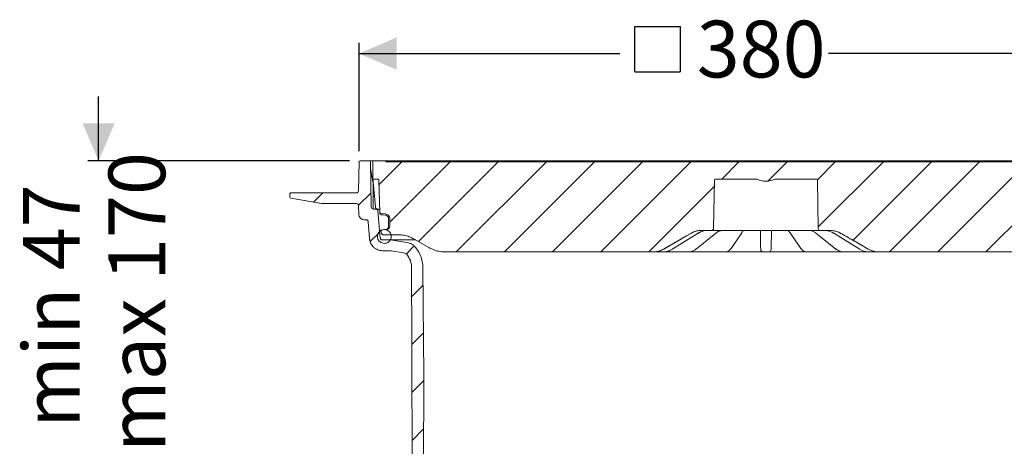
# Model space of a CAD drawing. Units: millimetres. Extents: x 391 to 1097, y 267 to 861.
# Drawn here: x 391 to 850, y 662 to 861 of the extents above; entities that cross this region are included whole.
import ezdxf

# ---------------------------------------------------------------- set-up
doc = ezdxf.new("R2010")
doc.units = ezdxf.units.MM
doc.header["$LTSCALE"] = 5
doc.linetypes.add('SLD-Durchgehend', pattern=[0])
doc.layers.add('MAßLINIE_MAßZEICHNUNGEN', color=7, linetype='SLD-Durchgehend')
doc.styles.add('SLDTEXTSTYLE0', font='Opinion Pro')
doc.dimstyles.new('SLDDIMSTYLE0', dxfattribs={"dimtxt": 26.458333, "dimasz": 17.5, "dimexe": 0, "dimexo": 0.0625, "dimgap": 6.614583, "dimtad": 0, "dimdec": 0, "dimrnd": 1e-09, "dimzin": 12, "dimdsep": 46, "dimtxsty": 'SLDTEXTSTYLE0', "dimsah": 1, "dimcen": 0.09, "dimadec": 0, "dimazin": 3, "dimtfac": 1, "dimtdec": 0, "dimtofl": 0, "dimtmove": 0, "dimatfit": 3, "dimfxl": 1, "dimfrac": 2, "dimtolj": 1, "dimtzin": 12, "dimarcsym": 0})
doc.dimstyles.new('SLDDIMSTYLE1', dxfattribs={"dimtxt": 26.458333, "dimasz": 17.5, "dimexe": 0, "dimexo": 0.0625, "dimgap": 6.614583, "dimtad": 0, "dimdec": 0, "dimrnd": 1e-09, "dimzin": 12, "dimdsep": 46, "dimtxsty": 'SLDTEXTSTYLE0', "dimsah": 1, "dimcen": 0.09, "dimadec": 0, "dimazin": 3, "dimtfac": 1, "dimtdec": 0, "dimtmove": 0, "dimatfit": 0, "dimfxl": 1, "dimfrac": 2, "dimtolj": 1, "dimtzin": 12, "dimarcsym": 0})

# ---------------------------------------------------------------- blocks, each defined once
blk = doc.blocks.new('SW_HATCH_0')
at = {"color": 0, "linetype": 'SLD-Durchgehend', "lineweight": 18}
for p, q in [((-68.33, 290.88), (-79.03, 280.18)), ((-45.88, 290.88), (-74.03, 262.73)), ((-23.43, 290.88), (-60.6, 253.71)), ((-0.98, 290.88), (-42.98, 248.88)), ((21.47, 290.88), (-20.53, 248.88)), ((43.92, 290.88), (1.92, 248.88)), ((66.37, 290.88), (24.37, 248.88)), ((88.83, 290.88), (80.83, 282.88)), ((111.28, 290.88), (102.33, 281.94)), ((133.73, 290.88), (125.39, 282.54)), ((156.18, 290.88), (125.79, 260.5)), ((178.63, 290.88), (142.04, 254.29)), ((201.08, 290.88), (159.08, 248.88)), ((223.53, 290.88), (181.53, 248.88)), ((245.98, 290.88), (203.98, 248.88)), ((268.43, 290.88), (226.43, 248.88)), ((291.1, 291.1), (285.7, 285.7)), ((284.69, 284.69), (282.88, 282.88)), ((281.88, 281.88), (248.88, 248.88)), ((-105.28, 276.38), (-109.55, 272.11)), ((-82.73, 276.48), (-88.59, 270.62)), ((77.34, 279.4), (46.83, 248.88)), ((298.83, 276.38), (293.83, 271.38)), ((321.28, 276.38), (318.01, 273.11)), ((291.32, 268.86), (281.55, 259.1)), ((-78.65, 258.11), (-83.07, 253.69)), ((-77.65, 259.11), (-78.2, 258.56)), ((280.38, 257.93), (279.33, 256.88)), ((276.9, 254.44), (270.94, 248.49)), ((-62.64, 251.67), (-66.41, 247.9)), ((267.27, 244.82), (261.32, 238.87)), ((-58.46, 233.4), (-63.77, 228.09)), ((266.56, 221.66), (261.12, 216.22)), ((-58.27, 211.14), (-63.72, 205.69)), ((266.51, 199.16), (260.92, 193.57)), ((-58.11, 188.85), (-63.67, 183.29)), ((266.46, 176.66), (261.01, 171.21)), ((-58.23, 166.28), (-63.62, 160.88)), ((266.42, 154.16), (261.13, 148.87)), ((-58.35, 143.71), (-63.58, 138.48)), ((-82.63, 141.88), (-87.15, 137.36)), ((-68.04, 134.02), (-80.99, 121.07)), ((183.1, 137.68), (188.16, 132.62)), ((269.04, 134.33), (267.97, 133.27)), ((266.37, 131.66), (261.24, 126.54)), ((-76.1, 125.95), (-82.1, 119.95)), ((283.8, 126.65), (277.2, 120.05)), ((284.9, 127.74), (278.9, 121.74)), ((-58.46, 121.14), (-63.53, 116.08)), ((174.92, 123.41), (177.08, 121.25)), ((188.32, 120.96), (179.93, 112.58)), ((-65.75, 113.86), (-71.24, 108.37)), ((187.35, 110.97), (189.85, 108.47)), ((271.46, 114.3), (267.37, 110.21)), ((176.58, 109.22), (173.47, 106.12)), ((266.32, 109.17), (261.36, 104.2)), ((-58.58, 98.57), (-63.48, 93.67)), ((-64.42, 92.74), (-70.36, 86.79)), ((72.9, 95.35), (68.81, 91.26)), ((95.11, 95.11), (85.05, 85.05)), ((162.23, 94.88), (158.44, 91.08)), ((273.22, 93.62), (267.17, 87.56)), ((111.8, 89.35), (108.33, 85.88)), ((175.85, 86.05), (169.16, 79.35)), ((266.27, 86.67), (261.48, 81.87)), ((-58.7, 76), (-62.15, 72.56)), ((167.04, 77.23), (163.24, 73.44)), ((-63.07, 71.64), (-70.12, 64.58)), ((183.43, 71.18), (179.73, 67.48)), ((181.15, 72.27), (185.16, 68.26)), ((273.02, 70.97), (233.32, 31.26)), ((164.25, 66.72), (167.37, 63.6)), ((187.08, 66.34), (196.7, 56.73)), ((199.65, 64.94), (196.44, 61.74)), ((-7.35, 60), (-8.47, 58.88)), ((9.79, 64.03), (12.94, 60.88)), ((15.98, 60.88), (13.98, 58.88)), ((35.94, 60.32), (39.93, 56.34)), ((147.79, 60.73), (150.91, 57.61)), ((171.1, 59.87), (173.19, 57.78)), ((-52.87, 59.39), (-63.46, 48.8)), ((14.94, 58.88), (18.5, 55.32)), ((191.31, 56.6), (178.78, 44.07)), ((215.86, 58.71), (213.15, 56)), ((109.94, 53.68), (112.57, 51.05)), ((131.33, 54.74), (134.45, 51.62)), ((198.82, 54.6), (209.24, 44.18)), ((-41.64, 48.16), (-56.01, 33.79)), ((24.01, 49.8), (27.2, 46.62)), ((69.54, 49.18), (75.22, 43.5)), ((91.99, 49.18), (99.21, 41.96)), ((114.48, 49.14), (117.99, 45.63)), ((-25.55, 41.8), (-30.47, 36.88)), ((-13.95, 42.87), (-8.32, 37.24)), ((118.86, 44.76), (120.4, 43.22)), ((186.85, 44.12), (190.22, 40.75)), ((210.73, 42.7), (219.98, 33.45)), ((-30.49, 36.86), (-37.54, 29.81)), ((125.82, 37.8), (128.03, 35.59)), ((-12.25, 32.66), (-18.18, 26.73)), ((15, 36.37), (18.35, 33.02)), ((260.09, 35.58), (247.39, 22.88)), ((-25.27, 31.74), (-22.86, 29.32)), ((110.14, 31.03), (110.99, 30.18)), ((225.56, 27.87), (229.48, 23.95)), ((-18.39, 26.52), (-25.56, 19.34)), ((227.91, 25.85), (223.31, 21.26)), ((-50.88, 16.47), (-55.32, 12.03)), ((-28.58, 16.32), (-33.69, 11.21)), ((234.75, 10.24), (230.85, 6.34)), ((256.39, 9.43), (251.77, 4.81)), ((-17.19, 5.26), (-20.48, 1.97)), ((278.18, 8.77), (274.62, 5.21)), ((0, 0), (-0.27, -0.27)), ((-2.69, -137.39), (-9.85, -144.56)), ((19.76, -137.39), (12.6, -144.56)), ((-73.23, -140.58), (-74.19, -141.54)), ((-50.38, -140.18), (-54.91, -144.71)), ((-26.71, -138.96), (-32.3, -144.56)), ((35.05, -144.56), (26.69, -152.91)), ((57.5, -144.56), (37.4, -164.66)), ((79.95, -144.56), (57.09, -167.42)), ((100.12, -146.83), (82.3, -164.66)), ((-37.76, -150.01), (-42.14, -154.4)), ((121.04, -148.37), (104.75, -164.66)), ((143.49, -148.37), (127.2, -164.66)), ((165.94, -148.37), (147.52, -166.79)), ((188.5, -148.26), (183.87, -152.88)), ((211.43, -147.78), (206.81, -152.4)), ((234.32, -147.34), (229.7, -151.96)), ((256.9, -147.22), (252.37, -151.75)), ((278.96, -147.6), (274.82, -151.75)), ((182.87, -153.89), (172.1, -164.66)), ((250.89, -153.23), (244.41, -159.7))]:
    blk.add_line(p, q, dxfattribs=at)
blk = doc.blocks.new('SW_SYMBOL_MOD_BOX')
at = {"layer": 'MAßLINIE_MAßZEICHNUNGEN', "color": 0}
for p, q in [((1000, 1000), (1000, 4000)), ((1000, 4000), (4000, 4000)), ((4000, 4000), (4000, 1000)), ((1000, 1000), (4000, 1000))]:
    blk.add_line(p, q, dxfattribs=at)
blk = doc.blocks.new('_D')
at = {"layer": 'MAßLINIE_MAßZEICHNUNGEN', "color": 7}
for p, q in [((549, 799.72), (549, 850.21)), ((928.49, 799.72), (928.49, 850.21)), ((549, 845.21), (670.6, 845.21)), ((928.49, 845.21), (767.98, 845.21))]:
    blk.add_line(p, q, dxfattribs=at)
for points in [[(549, 845.21), (566.5, 837.71), (566.5, 852.71)], [(928.49, 845.21), (910.99, 852.71), (910.99, 837.71)]]:
    blk.add_solid(points, dxfattribs=at)
at = {"layer": 'MAßLINIE_MAßZEICHNUNGEN', "color": 7, "xscale": 0.007055555555555554, "yscale": 0.007055555555555554, "zscale": 0.007055555555555554, "rotation": 359.9999999999996}
blk.add_blockref('SW_SYMBOL_MOD_BOX', (670.6, 829.68), dxfattribs=at)
at = {"layer": 'MAßLINIE_MAßZEICHNUNGEN', "color": 7, "insert": (706.49, 860.55), "char_height": 26.458, "attachment_point": 1, "style": 'SLDTEXTSTYLE0'}
blk.add_mtext('380', dxfattribs=at)
blk = doc.blocks.new('_D_1')
at = {"layer": 'MAßLINIE_MAßZEICHNUNGEN', "color": 7}
for p, q in [((932.99, 795.21), (1018.07, 795.21)), ((1013.07, 795.21), (1013.07, 645.98)), ((1013.07, 336.15), (1013.07, 514.13)), ((824.55, 336.15), (1018.07, 336.15))]:
    blk.add_line(p, q, dxfattribs=at)
for points in [[(1013.07, 795.21), (1005.57, 777.71), (1020.57, 777.71)], [(1013.07, 336.15), (1020.57, 353.65), (1005.57, 353.65)]]:
    blk.add_solid(points, dxfattribs=at)
at = {"layer": 'MAßLINIE_MAßZEICHNUNGEN', "color": 7, "char_height": 26.458, "attachment_point": 1, "rotation": 90, "style": 'SLDTEXTSTYLE0'}
for s, insert in [('min 357', (977.8, 520.72)), ('max 480', (1017.68, 514.13))]:
    blk.add_mtext(s, dxfattribs=dict(at, insert=insert))
blk = doc.blocks.new('_D_2')
at = {"layer": 'MAßLINIE_MAßZEICHNUNGEN', "color": 7}
for p, q in [((427.56, 795.21), (427.56, 825.21)), ((544.5, 795.21), (422.56, 795.21)), ((541.24, 645.71), (422.56, 645.71)), ((427.56, 645.71), (427.56, 615.71))]:
    blk.add_line(p, q, dxfattribs=at)
for points in [[(427.56, 795.21), (435.06, 812.71), (420.06, 812.71)], [(427.56, 645.71), (420.06, 628.21), (435.06, 628.21)]]:
    blk.add_solid(points, dxfattribs=at)
at = {"layer": 'MAßLINIE_MAßZEICHNUNGEN', "color": 7, "char_height": 26.458, "attachment_point": 1, "rotation": 90, "style": 'SLDTEXTSTYLE0'}
for s, insert in [('max 170', (432.17, 659.37)), ('min 47', (392.29, 670.66))]:
    blk.add_mtext(s, dxfattribs=dict(at, insert=insert))

msp = doc.modelspace()

# ---------------------------------------------------------------- linework, layer by layer
at = {"color": 7, "linetype": 'SLD-Durchgehend', "lineweight": 18}
for p, q in [((548.76, 781.2), (549, 794.72)), ((549.5, 795.21), (553.86, 795.21)), ((553.86, 795.21), (554.59, 795.21)), ((554.73, 773.7), (554.36, 794.72)), ((554.59, 795.21), (556.01, 795.21)), ((555.45, 787.21), (555.51, 794.72)), ((556.01, 795.21), (561.01, 795.21)), ((561.01, 795.21), (561.45, 795.21)), ((561.45, 795.21), (568.1, 795.21)), ((561.51, 794.71), (915.98, 794.71)), ((568.1, 795.21), (568.6, 795.21)), ((568.6, 795.21), (585.4, 795.21)), ((585.4, 795.21), (585.9, 795.21)), ((585.9, 795.21), (592.99, 795.21)), ((592.99, 795.21), (593.49, 795.21)), ((593.49, 795.21), (610.29, 795.21)), ((610.29, 795.21), (610.79, 795.21)), ((610.79, 795.21), (617.87, 795.21)), ((617.87, 795.21), (618.37, 795.21)), ((618.37, 795.21), (635.17, 795.21)), ((635.17, 795.21), (635.67, 795.21)), ((635.67, 795.21), (642.76, 795.21)), ((642.76, 795.21), (643.26, 795.21)), ((643.26, 795.21), (660.06, 795.21)), ((660.06, 795.21), (660.56, 795.21)), ((660.56, 795.21), (667.65, 795.21)), ((667.65, 795.21), (668.15, 795.21)), ((668.15, 795.21), (684.95, 795.21)), ((684.95, 795.21), (685.45, 795.21)), ((685.45, 795.21), (692.53, 795.21)), ((692.53, 795.21), (693.03, 795.21)), ((693.03, 795.21), (709.83, 795.21)), ((709.83, 795.21), (710.33, 795.21)), ((710.33, 795.21), (717.42, 795.21)), ((717.42, 795.21), (717.92, 795.21)), ((717.92, 795.21), (727.81, 795.21)), ((727.81, 795.21), (735.22, 795.21)), ((735.22, 795.21), (742.31, 795.21)), ((742.31, 795.21), (749.68, 795.21)), ((749.68, 795.21), (759.61, 795.21)), ((759.61, 795.21), (760.11, 795.21)), ((760.11, 795.21), (767.19, 795.21)), ((767.19, 795.21), (767.69, 795.21)), ((767.69, 795.21), (784.49, 795.21)), ((784.49, 795.21), (784.99, 795.21)), ((784.99, 795.21), (792.08, 795.21)), ((792.08, 795.21), (792.58, 795.21)), ((792.58, 795.21), (809.38, 795.21)), ((809.38, 795.21), (809.88, 795.21)), ((809.88, 795.21), (816.97, 795.21)), ((816.97, 795.21), (817.47, 795.21)), ((817.47, 795.21), (834.27, 795.21)), ((834.27, 795.21), (834.77, 795.21)), ((834.77, 795.21), (841.85, 795.21)), ((841.85, 795.21), (842.35, 795.21)), ((842.35, 795.21), (859.15, 795.21)), ((555.48, 785.47), (554.42, 791.52)), ((555.44, 786.25), (555.45, 787.03)), ((555.45, 787.17), (555.45, 787.21)), ((555.45, 787.03), (555.45, 787.21)), ((556.64, 773.63), (555.45, 787.17)), ((555.95, 786.71), (557.76, 786.71)), ((558.26, 786.23), (558.66, 771.12)), ((714.74, 786.22), (714.35, 763.7)), ((715.24, 786.71), (734.19, 786.71)), ((743.3, 786.71), (762.26, 786.71)), ((763.15, 763.7), (762.76, 786.22)), ((555.53, 784.95), (555.53, 772.73)), ((516.81, 778.28), (516.76, 779.7)), ((531.49, 775.29), (517.23, 777.81)), ((517.26, 780.21), (518.26, 780.21)), ((518.26, 780.21), (546.76, 780.21)), ((546.76, 780.21), (547.76, 780.21)), ((556.14, 778.71), (555.53, 778.71)), ((556.14, 778.71), (556.11, 778.72)), ((532.36, 775.21), (547.78, 775.21)), ((548.92, 770.13), (548.78, 774.25)), ((556.83, 772.71), (555.73, 772.71)), ((556.83, 772.71), (558.44, 772.71)), ((557.83, 771.8), (558.93, 759.19)), ((551.42, 767.71), (552.25, 767.71)), ((553.95, 758.75), (553.25, 766.8)), ((558.68, 770.83), (558.67, 770.96)), ((559.11, 770.64), (561.39, 770.44)), ((561.35, 769.84), (561.33, 769.84)), ((562.75, 764.65), (562.72, 768.36)), ((563.3, 768.37), (563.33, 764.65)), ((561.37, 763.09), (559, 762.89)), ((559.31, 761.85), (559, 762.89)), ((561.52, 763.13), (560.84, 763.13)), ((561.38, 763.09), (561.37, 763.09)), ((561.97, 763.15), (561.38, 763.09)), ((561.38, 763.09), (561.38, 763.09)), ((562.75, 764.65), (562.76, 764.6)), ((713.35, 762.71), (708.75, 762.71)), ((714.37, 762.71), (713.35, 762.71)), ((727.2, 762.71), (714.37, 762.71)), ((724.93, 762.71), (724.97, 762.71)), ((729.67, 762.71), (727.2, 762.71)), ((729.63, 762.71), (729.68, 762.71)), ((729.63, 762.71), (729.68, 762.71)), ((747.82, 762.71), (729.67, 762.71)), ((736.17, 762.22), (736.17, 762.71)), ((736.3, 754.9), (736.17, 762.22)), ((741.32, 762.22), (741.19, 754.9)), ((741.33, 762.71), (741.32, 762.22)), ((747.81, 762.71), (747.86, 762.71)), ((747.81, 762.71), (747.86, 762.71)), ((750.29, 762.71), (747.82, 762.71)), ((763.12, 762.71), (750.29, 762.71)), ((752.53, 762.71), (752.56, 762.71)), ((764.15, 762.71), (763.12, 762.71)), ((768.74, 762.71), (764.15, 762.71)), ((559.49, 761.37), (559.31, 761.85)), ((563.81, 758.28), (559.93, 758.28)), ((567.23, 760.71), (560.43, 760.71)), ((564.68, 758.2), (563.81, 758.28)), ((575.46, 758.28), (563.81, 758.28)), ((572.04, 756.9), (564.68, 758.2)), ((695.34, 754.07), (707.11, 761.39)), ((706.35, 754.14), (715.41, 761.46)), ((715.41, 761.46), (715.4, 761.45)), ((722.48, 754.36), (727.45, 761.68)), ((727.45, 761.68), (727.44, 761.65)), ((750.04, 761.68), (755.01, 754.36)), ((762.08, 761.46), (771.15, 754.14)), ((770.38, 761.39), (782.16, 754.07)), ((563.55, 753.28), (559.93, 753.28)), ((563.55, 753.28), (564.07, 753.23)), ((569.77, 752.23), (564.07, 753.23)), ((722.49, 754.37), (722.48, 754.36)), ((686.07, 752.71), (589.12, 752.71)), ((686.09, 752.71), (686.07, 752.71)), ((689.55, 752.71), (689.24, 752.71)), ((690.64, 752.71), (689.55, 752.71)), ((698.09, 752.71), (690.56, 752.71)), ((700.5, 752.71), (700.27, 752.71)), ((702.52, 752.71), (700.5, 752.71)), ((715.12, 752.71), (702.56, 752.71)), ((717.28, 752.71), (717.15, 752.71)), ((719.91, 752.71), (717.28, 752.71)), ((735.74, 752.71), (720.67, 752.71)), ((740.17, 752.71), (737.32, 752.71)), ((756.82, 752.71), (741.75, 752.71)), ((760.21, 752.71), (757.58, 752.71)), ((760.34, 752.71), (760.21, 752.71)), ((774.98, 752.71), (762.38, 752.71)), ((776.99, 752.71), (774.98, 752.71)), ((777.23, 752.71), (776.99, 752.71)), ((786.85, 752.71), (779.41, 752.71)), ((787.94, 752.71), (786.85, 752.71)), ((788.25, 752.71), (787.94, 752.71)), ((791.42, 752.71), (791.41, 752.71)), ((888.37, 752.71), (791.42, 752.71)), ((573.62, 710.24), (573.55, 745.24)), ((578.81, 745.35), (579.25, 695.21)), ((573.63, 707.24), (573.62, 710.24)), ((573.9, 581.37), (573.63, 707.24)), ((579.25, 695.21), (578.62, 576.23))]:
    msp.add_line(p, q, dxfattribs=at)
at = {"color": 7, "linetype": 'SLD-Durchgehend', "lineweight": 18, "flags": 128}
for points in [[(561.33, 769.84), (560.34, 769.93), (559.15, 770.03)], [(728.29, 762.64), (728.47, 762.66), (728.55, 762.68)], [(749.21, 762.64), (749.03, 762.66), (748.96, 762.68)], [(581.62, 754.72), (580.55, 755.34), (574.73, 758.7)], [(691.07, 754.05), (701.79, 760.24), (703.75, 761.37)], [(707.11, 761.39), (707.1, 761.39), (707.04, 761.37)], [(770.46, 761.37), (770.39, 761.39), (770.38, 761.39)], [(773.74, 761.37), (778.76, 758.48), (784.44, 755.2), (786.42, 754.05)], [(695.34, 754.07), (695.33, 754.07), (695.26, 754.05)], [(782.23, 754.05), (782.16, 754.07), (782.16, 754.07)]]:
    msp.add_lwpolyline(points, dxfattribs=at)
at = {"color": 7, "linetype": 'SLD-Durchgehend', "lineweight": 18}
for centre, radius, start, end in [((549.5, 794.71), 0.5, 90, 179), ((553.86, 794.71), 0.5, 1, 90), ((556.01, 794.71), 0.5, 90, 179.5), ((561.01, 794.71), 0.5, 0, 90), ((568.1, 794.71), 0.5, 90, 180), ((585.9, 794.71), 0.5, 0, 90), ((592.99, 794.71), 0.5, 90, 180), ((610.79, 794.71), 0.5, 0, 90), ((617.87, 794.71), 0.5, 90, 180), ((635.67, 794.71), 0.5, 0, 90), ((642.76, 794.71), 0.5, 90, 180), ((660.56, 794.71), 0.5, 0, 90), ((667.65, 794.71), 0.5, 90, 180), ((685.45, 794.71), 0.5, 360, 90), ((692.53, 794.71), 0.5, 90, 180), ((710.33, 794.71), 0.5, 360, 90), ((717.42, 794.71), 0.5, 90, 180), ((735.22, 794.71), 0.5, 0, 90), ((742.31, 794.71), 0.5, 90, 180), ((760.11, 794.71), 0.5, 0, 90), ((767.19, 794.71), 0.5, 90, 180), ((784.99, 794.71), 0.5, 360, 90), ((792.08, 794.71), 0.5, 90, 180), ((809.88, 794.71), 0.5, 0, 90), ((816.97, 794.71), 0.5, 90, 180), ((834.77, 794.71), 0.5, 0, 90), ((841.85, 794.71), 0.5, 90, 180), ((555.95, 787.21), 0.5, 185, 270), ((552.53, 784.95), 3, 0, 10), ((715.24, 786.21), 0.5, 90, 179), ((738.75, 795.71), 9.99, 245.5371, 294.4629), ((762.26, 786.21), 0.5, 1, 90), ((547.76, 781.21), 1, 270, 359), ((517.26, 779.71), 0.5, 90, 182), ((517.31, 778.3), 0.5, 182, 260), ((532.36, 780.21), 5, 260, 270), ((547.78, 774.21), 1, 2, 90), ((555.73, 773.71), 1, 181, 270), ((557.63, 773.71), 1, 185, 270), ((551.42, 770.21), 2.5, 182, 270), ((559.19, 770.53), 0.5, 181.497, 264.9965), ((561.2, 768.35), 2.1, 0.5, 85), ((561.83, 764.64), 1.5, 275, 0.5), ((713.35, 763.71), 1, 270, 359), ((764.15, 763.71), 1, 181, 270), ((706.09, 754.48), 0.422, 266.4145, 307.6939), ((737.32, 753.71), 1, 181, 270), ((740.17, 753.71), 1, 270, 359), ((771.41, 754.48), 0.422, 232.212, 273.589)]:
    msp.add_arc(centre, radius, start, end, dxfattribs=at)
msp.add_ellipse((560.89, 734.29), major_axis=(-4.49, 62.43), ratio=0.049675, start_param=0.584182, end_param=0.599197, dxfattribs=at)
for points, knots in [([(557.76, 786.71), (557.8, 786.71), (557.9, 786.7), (558.04, 786.64), (558.15, 786.54), (558.23, 786.41), (558.26, 786.31), (558.26, 786.24), (558.26, 786.23)], [0, 0, 0, 0, 0.156773, 0.374975, 0.593175, 0.729744, 0.947943, 1, 1, 1, 1]), ([(734.19, 786.71), (734.25, 786.71), (734.39, 786.71), (734.53, 786.66), (734.61, 786.62)], [0, 0, 0, 0, 0.372612, 1, 1, 1, 1]), ([(742.88, 786.62), (742.93, 786.64), (743.07, 786.7), (743.21, 786.71), (743.3, 786.71)], [0, 0, 0, 0, 0.3874908, 1, 1, 1, 1]), ([(517.24, 777.79), (519.63, 777.37), (524.42, 776.53), (529.21, 775.69), (531.61, 775.27)], [0, 0, 0, 0, 0.499408, 1, 1, 1, 1]), ([(556.83, 772.71), (556.84, 772.71), (556.96, 772.71), (557.16, 772.67), (557.42, 772.54), (557.64, 772.34), (557.79, 772.06), (557.82, 771.88), (557.83, 771.8)], [0, 0, 0, 0, 0.0203849, 0.2475909, 0.3897968, 0.6170015, 0.8442062, 1, 1, 1, 1]), ([(552.25, 767.71), (552.26, 767.71), (552.39, 767.71), (552.59, 767.67), (552.85, 767.53), (553.06, 767.33), (553.21, 767.06), (553.23, 766.87), (553.25, 766.8)], [0, 0, 0, 0, 0.0281521, 0.2553472, 0.3975462, 0.62474, 0.8519338, 1, 1, 1, 1]), ([(559.11, 770.64), (559.06, 770.65), (558.95, 770.67), (558.8, 770.77), (558.7, 770.9), (558.66, 771.03), (558.66, 771.11), (558.66, 771.12)], [0, 0, 0, 0, 0.2314228, 0.4628455, 0.6942679, 0.9256894, 1, 1, 1, 1]), ([(558.68, 770.82), (558.68, 770.8), (558.68, 770.69), (558.69, 770.59), (558.69, 770.51)], [0, 0, 0, 0, 0.2499963, 1, 1, 1, 1]), ([(562.72, 768.36), (562.71, 768.51), (562.68, 768.83), (562.44, 769.27), (562.07, 769.62), (561.68, 769.8), (561.43, 769.83), (561.35, 769.84)], [0, 0, 0, 0, 0.2037773, 0.4324039, 0.661033, 0.8896656, 1, 1, 1, 1]), ([(563.9, 760.91), (563.75, 761.24), (563.46, 761.91), (562.63, 762.65), (561.63, 763.1), (560.53, 763.18), (559.46, 762.89), (558.55, 762.27), (557.9, 761.38), (557.57, 760.32), (557.62, 759.22), (558.03, 758.2), (558.75, 757.36), (559.71, 756.82), (560.8, 756.62), (561.89, 756.79), (562.86, 757.32), (563.6, 758.14), (564.03, 759.15), (564.1, 760.12), (563.96, 760.69), (563.9, 760.91)], [0, 0, 0, 0, 0.053689, 0.107377, 0.161066, 0.214755, 0.268444, 0.322133, 0.375822, 0.42951, 0.483199, 0.536887, 0.590576, 0.644264, 0.697953, 0.751642, 0.805331, 0.85902, 0.912709, 0.966398, 1, 1, 1, 1]), ([(561.81, 763.2), (561.91, 763.25), (562.07, 763.32), (562.22, 763.44), (562.27, 763.49)], [0, 0, 0, 0, 0.65677, 1, 1, 1, 1]), ([(562.27, 763.49), (562.38, 763.61), (562.61, 763.87), (562.74, 764.28), (562.75, 764.53), (562.76, 764.6)], [0, 0, 0, 0, 0.421154, 0.833732, 1, 1, 1, 1]), ([(703.75, 761.37), (704.51, 761.74), (705.91, 762.42), (707.66, 762.69), (708.55, 762.71), (708.75, 762.71)], [0, 0, 0, 0, 0.484232, 0.886346, 1, 1, 1, 1]), ([(703.78, 761.37), (704.3, 761.64), (705.81, 762.43), (707.53, 762.6), (708.66, 762.71)], [0, 0, 0, 0, 0.339632, 1, 1, 1, 1]), ([(707.04, 761.37), (707.21, 761.48), (708.3, 762.13), (709.53, 762.41), (710.56, 762.64)], [0, 0, 0, 0, 0.160508, 1, 1, 1, 1]), ([(710.15, 762.71), (710.15, 762.71), (710.14, 762.71), (710.02, 762.71), (709.75, 762.69), (709.47, 762.66), (709.34, 762.64)], [0, 0, 0, 0, 0.150694, 0.4418647, 0.7242411, 1, 1, 1, 1]), ([(710.56, 762.64), (710.63, 762.65), (710.85, 762.68), (711.25, 762.7), (711.71, 762.71), (711.96, 762.71), (712.08, 762.71)], [0, 0, 0, 0, 0.138047, 0.416345, 0.703628, 1, 1, 1, 1]), ([(715.42, 761.43), (715.61, 761.59), (716.15, 762.04), (717.11, 762.46), (717.99, 762.71), (718.49, 762.69), (718.61, 762.69)], [0, 0, 0, 0, 0.194291, 0.537456, 0.887614, 1, 1, 1, 1]), ([(725, 762.71), (725.05, 762.71), (725.15, 762.71), (725.24, 762.71), (725.25, 762.71), (725.25, 762.71)], [0, 0, 0, 0, 0.363987, 0.749275, 1, 1, 1, 1]), ([(727.46, 761.64), (727.54, 761.78), (727.8, 762.18), (728.21, 762.52), (728.47, 762.67), (728.57, 762.69), (728.57, 762.69)], [0, 0, 0, 0, 0.201816, 0.590248, 0.986486, 1, 1, 1, 1]), ([(728.53, 762.68), (728.53, 762.68), (728.53, 762.67), (728.56, 762.68), (728.66, 762.69), (728.85, 762.71), (729.18, 762.71), (729.46, 762.71), (729.62, 762.71), (729.63, 762.71)], [0, 0, 0, 0, 0.016243, 0.117297, 0.252265, 0.432429, 0.674895, 0.980369, 1, 1, 1, 1]), ([(747.98, 762.71), (748.07, 762.71), (748.31, 762.71), (748.62, 762.71), (748.85, 762.69), (748.95, 762.68), (748.97, 762.67), (748.95, 762.68), (748.94, 762.68)], [0, 0, 0, 0, 0.184906, 0.466285, 0.676528, 0.827881, 0.933472, 1, 1, 1, 1]), ([(748.96, 762.66), (749.03, 762.64), (749.19, 762.59), (749.58, 762.29), (749.89, 761.87), (750.04, 761.66)], [0, 0, 0, 0, 0.25355, 0.643593, 1, 1, 1, 1]), ([(752.24, 762.71), (752.24, 762.71), (752.24, 762.71), (752.29, 762.71), (752.36, 762.71), (752.4, 762.71)], [0, 0, 0, 0, 0.180425, 0.566105, 1, 1, 1, 1]), ([(752.4, 762.71), (752.41, 762.71), (752.44, 762.71), (752.5, 762.71), (752.53, 762.71)], [0, 0, 0, 0, 0.32773, 1, 1, 1, 1]), ([(758.93, 762.67), (759.17, 762.67), (759.81, 762.67), (760.82, 762.29), (761.64, 761.84), (762.04, 761.49), (762.08, 761.45)], [0, 0, 0, 0, 0.223533, 0.59277, 0.955449, 1, 1, 1, 1]), ([(765.41, 762.71), (765.47, 762.71), (765.65, 762.71), (766.01, 762.71), (766.49, 762.69), (766.79, 762.66), (766.94, 762.64)], [0, 0, 0, 0, 0.150694, 0.441865, 0.724241, 1, 1, 1, 1]), ([(766.94, 762.64), (767.14, 762.61), (768.36, 762.43), (769.5, 761.85), (770.46, 761.37)], [0, 0, 0, 0, 0.160519, 1, 1, 1, 1]), ([(768.16, 762.64), (768.09, 762.65), (767.88, 762.68), (767.6, 762.7), (767.37, 762.71), (767.35, 762.71), (767.34, 762.71)], [0, 0, 0, 0, 0.1380473, 0.4163447, 0.7036276, 1, 1, 1, 1]), ([(768.74, 762.71), (769.59, 762.65), (771.14, 762.54), (772.79, 761.9), (773.57, 761.47), (773.74, 761.37)], [0, 0, 0, 0, 0.4859083, 0.8882776, 1, 1, 1, 1]), ([(768.83, 762.71), (769.41, 762.68), (771.12, 762.58), (772.68, 761.86), (773.71, 761.37)], [0, 0, 0, 0, 0.339658, 1, 1, 1, 1]), ([(559.93, 753.28), (559.51, 753.3), (558.41, 753.37), (556.98, 753.97), (555.57, 755.04), (554.49, 756.48), (554.04, 757.89), (553.96, 758.65), (553.95, 758.75)], [0, 0, 0, 0, 0.142201, 0.369389, 0.511583, 0.738769, 0.965955, 1, 1, 1, 1]), ([(559.93, 758.28), (559.82, 758.29), (559.6, 758.31), (559.34, 758.45), (559.13, 758.66), (558.98, 758.9), (558.95, 759.1), (558.93, 759.19)], [0, 0, 0, 0, 0.217725, 0.444956, 0.587177, 0.814406, 1, 1, 1, 1]), ([(560.43, 760.71), (560.42, 760.71), (560.29, 760.72), (560.06, 760.76), (559.77, 760.94), (559.58, 761.16), (559.51, 761.32), (559.49, 761.37)], [0, 0, 0, 0, 0.024926, 0.300898, 0.576869, 0.852839, 1, 1, 1, 1]), ([(574.73, 758.7), (574.36, 758.91), (573.25, 759.51), (571.26, 760.23), (569.1, 760.66), (567.74, 760.7), (567.23, 760.71)], [0, 0, 0, 0, 0.162069, 0.479537, 0.806212, 1, 1, 1, 1]), ([(691.09, 754.05), (691.67, 754.39), (694.55, 756.05), (698.78, 758.49), (702.44, 760.6), (703.78, 761.37)], [0, 0, 0, 0, 0.1364936, 0.6824681, 1, 1, 1, 1]), ([(773.71, 761.37), (774.29, 761.04), (777.18, 759.38), (781.41, 756.94), (785.06, 754.83), (786.4, 754.05)], [0, 0, 0, 0, 0.136494, 0.682468, 1, 1, 1, 1]), ([(574.86, 755.36), (574.7, 755.52), (574.29, 755.93), (573.38, 756.54), (572.54, 756.77), (572.04, 756.9)], [0, 0, 0, 0, 0.208317, 0.53083, 1, 1, 1, 1]), ([(574.86, 755.36), (575.56, 754.48), (576.92, 752.79), (578.42, 749.38), (578.67, 746.84), (578.81, 745.35)], [0, 0, 0, 0, 0.306163, 0.593158, 1, 1, 1, 1]), ([(589.12, 752.71), (588.79, 752.72), (587.63, 752.74), (585.63, 753.06), (583.44, 753.76), (582.15, 754.44), (581.62, 754.72)], [0, 0, 0, 0, 0.127147, 0.444624, 0.771308, 1, 1, 1, 1]), ([(691.07, 754.05), (690.75, 753.88), (689.45, 753.19), (687.71, 752.76), (686.33, 752.72), (686.07, 752.71)], [0, 0, 0, 0, 0.206589, 0.849947, 1, 1, 1, 1]), ([(686.09, 752.71), (687.22, 752.81), (688.98, 752.96), (690.53, 753.77), (691.09, 754.05)], [0, 0, 0, 0, 0.643895, 1, 1, 1, 1]), ([(690.64, 752.71), (691.69, 752.81), (693.31, 752.96), (694.75, 753.77), (695.26, 754.05)], [0, 0, 0, 0, 0.643895, 1, 1, 1, 1]), ([(702.53, 752.72), (702.56, 752.72), (703.02, 752.69), (703.92, 752.86), (705.19, 753.31), (705.96, 753.86), (706.34, 754.14)], [0, 0, 0, 0, 0.019335, 0.343543, 0.669847, 1, 1, 1, 1]), ([(719.92, 752.72), (719.94, 752.72), (720.24, 752.69), (720.83, 752.86), (721.58, 753.31), (722.12, 753.83), (722.39, 754.26), (722.47, 754.39)], [0, 0, 0, 0, 0.0211, 0.296743, 0.57374, 0.877901, 1, 1, 1, 1]), ([(736.32, 753.7), (736.32, 753.72), (736.32, 753.8), (736.31, 754.47), (736.3, 754.9)], [0, 0, 0, 0, 0.356109, 1, 1, 1, 1]), ([(741.19, 754.9), (741.19, 754.65), (741.17, 753.92), (741.17, 753.79), (741.17, 753.7)], [0, 0, 0, 0, 0.356112, 1, 1, 1, 1]), ([(755.02, 754.36), (755.03, 754.34), (755.27, 753.95), (755.77, 753.42), (756.56, 752.91), (757.18, 752.69), (757.52, 752.73), (757.58, 752.74)], [0, 0, 0, 0, 0.0228491, 0.3811945, 0.6695242, 0.9375333, 1, 1, 1, 1]), ([(771.15, 754.15), (771.18, 754.12), (771.58, 753.77), (772.44, 753.28), (773.7, 752.79), (774.57, 752.75), (774.98, 752.73)], [0, 0, 0, 0, 0.023382, 0.361474, 0.698223, 1, 1, 1, 1]), ([(771.44, 754.05), (772.17, 753.57), (773.3, 752.83), (774.54, 752.74), (774.98, 752.71)], [0, 0, 0, 0, 0.643884, 1, 1, 1, 1]), ([(782.23, 754.05), (783.18, 753.57), (784.66, 752.83), (786.28, 752.74), (786.85, 752.71)], [0, 0, 0, 0, 0.643884, 1, 1, 1, 1]), ([(786.4, 754.05), (787.43, 753.57), (789.03, 752.83), (790.78, 752.74), (791.41, 752.71)], [0, 0, 0, 0, 0.643884, 1, 1, 1, 1]), ([(791.42, 752.71), (791.21, 752.72), (789.89, 752.75), (788.14, 753.15), (786.79, 753.86), (786.42, 754.05)], [0, 0, 0, 0, 0.120263, 0.763639, 1, 1, 1, 1]), ([(569.77, 752.23), (570.04, 752.16), (570.52, 752.03), (571.19, 751.61), (571.51, 751.23), (571.7, 751.01)], [0, 0, 0, 0, 0.359757, 0.630698, 1, 1, 1, 1]), ([(573.55, 745.24), (573.54, 745.41), (573.53, 746.28), (573.2, 748.26), (572.4, 750), (571.73, 750.96), (571.7, 751.01)], [0, 0, 0, 0, 0.083699, 0.42586, 0.972549, 1, 1, 1, 1]), ([(689.24, 752.71), (689.11, 752.71), (688.82, 752.71), (688.33, 752.71), (687.86, 752.71), (687.47, 752.71), (687.32, 752.71), (687.25, 752.71)], [0, 0, 0, 0, 0.170253, 0.377657, 0.585079, 0.792541, 1, 1, 1, 1]), ([(700.27, 752.71), (700.16, 752.71), (699.93, 752.71), (699.47, 752.71), (698.96, 752.71), (698.46, 752.71), (698.21, 752.71), (698.09, 752.71)], [0, 0, 0, 0, 0.170253, 0.377657, 0.585079, 0.792541, 1, 1, 1, 1]), ([(717.15, 752.71), (717.09, 752.71), (716.95, 752.71), (716.58, 752.71), (716.11, 752.71), (715.59, 752.71), (715.27, 752.71), (715.12, 752.71)], [0, 0, 0, 0, 0.170253, 0.377657, 0.585079, 0.792541, 1, 1, 1, 1]), ([(719.67, 752.71), (719.67, 752.71), (719.67, 752.71), (719.75, 752.71), (719.8, 752.71)], [0, 0, 0, 0, 0.37619, 1, 1, 1, 1]), ([(720.67, 752.71), (720.55, 752.71), (720.27, 752.71), (720.02, 752.71), (719.94, 752.71), (719.94, 752.71)], [0, 0, 0, 0, 0.446664, 0.990794, 1, 1, 1, 1]), ([(737.32, 752.71), (737.31, 752.71), (737.29, 752.71), (737.07, 752.71), (736.71, 752.71), (736.25, 752.71), (735.91, 752.71), (735.74, 752.71)], [0, 0, 0, 0, 0.170253, 0.377657, 0.585079, 0.792541, 1, 1, 1, 1]), ([(741.75, 752.71), (741.61, 752.71), (741.31, 752.71), (740.86, 752.71), (740.48, 752.71), (740.22, 752.71), (740.19, 752.71), (740.17, 752.71)], [0, 0, 0, 0, 0.170253, 0.377657, 0.585079, 0.792541, 1, 1, 1, 1]), ([(757.44, 752.71), (757.38, 752.71), (757.22, 752.71), (756.98, 752.71), (756.82, 752.71)], [0, 0, 0, 0, 0.343707, 1, 1, 1, 1]), ([(762.38, 752.71), (762.25, 752.71), (761.96, 752.71), (761.47, 752.71), (760.99, 752.71), (760.58, 752.71), (760.42, 752.71), (760.34, 752.71)], [0, 0, 0, 0, 0.170253, 0.377657, 0.585079, 0.792541, 1, 1, 1, 1]), ([(779.41, 752.71), (779.3, 752.71), (779.08, 752.71), (778.63, 752.71), (778.12, 752.71), (777.62, 752.71), (777.36, 752.71), (777.23, 752.71)], [0, 0, 0, 0, 0.170253, 0.377657, 0.585079, 0.792541, 1, 1, 1, 1]), ([(790.24, 752.71), (790.19, 752.71), (790.06, 752.71), (789.71, 752.71), (789.25, 752.71), (788.74, 752.71), (788.42, 752.71), (788.25, 752.71)], [0, 0, 0, 0, 0.170253, 0.377657, 0.585079, 0.792541, 1, 1, 1, 1])]:
    msp.add_open_spline(points, degree=3, knots=knots, dxfattribs=at)

# ---------------------------------------------------------------- block references
msp.add_blockref('SW_HATCH_0', (637.34, 503.83), dxfattribs=at)

# ---------------------------------------------------------------- dimensions: what is measured, and where the dimension line sits
at = {"layer": 'MAßLINIE_MAßZEICHNUNGEN', "color": 7}
dim = msp.add_linear_dim(base=(549, 845.21), p1=(928.49, 794.72), p2=(549, 794.72), text='{\\fGDT;o}<>', dimstyle='SLDDIMSTYLE0', dxfattribs=at)
dim.commit()
dim.dimension.update_dxf_attribs({"geometry": '_D', "text_midpoint": (719.29, 845.21), "dimtype": 160})
for base, p1, p2, text, dimstyle, picture, middle in [((427.56, 645.71), (549.5, 795.21), (546.24, 645.71), 'min 47\\Pmax 170', 'SLDDIMSTYLE1', '_D_2', (427.56, 720.27)), ((1013.07, 795.21), (819.55, 336.15), (927.99, 795.21), 'min 357\\Pmax 480', 'SLDDIMSTYLE0', '_D_1', (1013.07, 580.05))]:
    dim = msp.add_linear_dim(base=base, p1=p1, p2=p2, angle=90, text=text, dimstyle=dimstyle, dxfattribs=at)
    dim.commit()
    dim.dimension.update_dxf_attribs({"geometry": picture, "text_midpoint": middle, "dimtype": 160})

doc.saveas('drawing.dxf')
